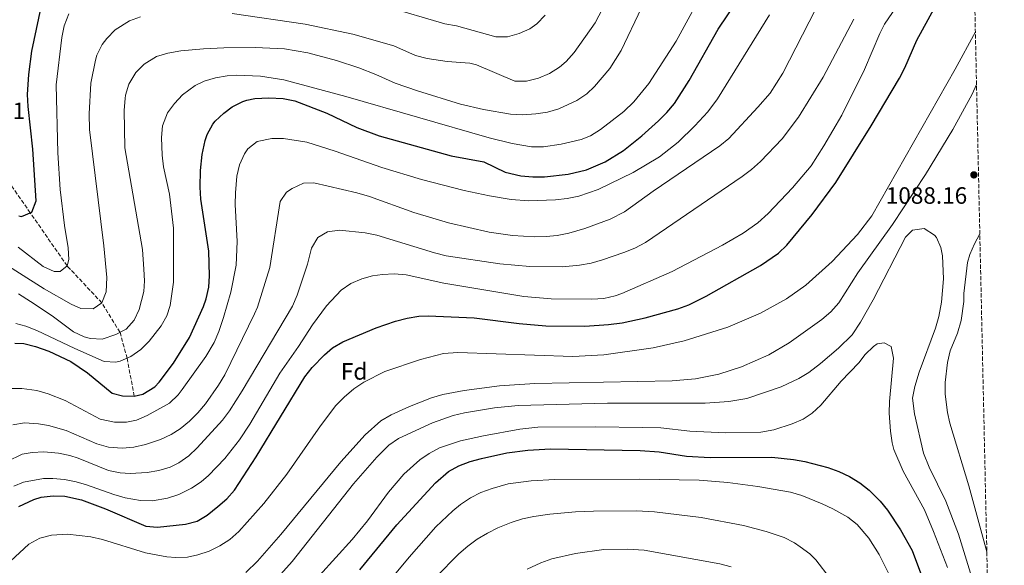
# Model space of a CAD drawing. Units: metres. Extents: x 648038 to 651489, y 4746219 to 4748605.
# Drawn here: x 651072 to 651489, y 4746623 to 4746854 of the extents above; entities that cross this region are included whole.
import ezdxf
from ezdxf.enums import TextEntityAlignment as Align

# ---------------------------------------------------------------- set-up
doc = ezdxf.new("R2010")
doc.units = ezdxf.units.M
doc.header["$MEASUREMENT"] = 0
doc.linetypes.add('DGN Style 3', pattern=[2.435891, 1.739922, -0.695969])
for name, color, linetype, lineweight in [('Barranco lineal', 142, 'DGN Style 3', 13), ('Cota de punto acotado terreno', 7, 'Continuous', 0), ('Curva de nivel directora', 30, 'Continuous', 30), ('Curva de nivel intermedia', 30, 'Continuous', 0), ('Etiqueta de zona arbolada', 92, 'Continuous', 0), ('Punto acotado terreno (símbolo)', 7, 'Continuous', 0), ('Zona arbolada', 92, 'DGN Style 3', 0)]:
    doc.layers.add(name, color=color, linetype=linetype, lineweight=lineweight)
doc.styles.add('Style-Arial', font='arial.ttf')

# ---------------------------------------------------------------- blocks, each defined once
blk = doc.blocks.new('5PATER')
at = {"layer": 'Punto acotado terreno (símbolo)', "linetype": 'Continuous', "lineweight": 0}
h = blk.add_hatch(color=51, dxfattribs=at)
edge = h.paths.add_edge_path()
edge.add_ellipse((0, 0), major_axis=(-0.11, -0.111), ratio=0.999422, start_angle=0, end_angle=360)

msp = doc.modelspace()

# ---------------------------------------------------------------- linework, layer by layer
at = {"layer": 'Barranco lineal', "color": 142, "linetype": 'DGN Style 3', "lineweight": 13}
msp.add_polyline3d([(651120.4, 4746694.28, 1050), (651117.4, 4746710.33, 1045), (651114.39, 4746721.32, 1040), (651106.71, 4746733.76, 1035), (651091.97, 4746749.51, 1030), (651076.41, 4746771.88, 1025), (651062.88, 4746791.4, 1020), (651044.39, 4746804.82, 1015.44), (651038.29, 4746810.77, 1015.25)], dxfattribs=at)
at = {"layer": 'Curva de nivel directora', "color": 30, "linetype": 'Continuous', "lineweight": 30, "flags": 128}
for points, elevation in [([(651071.48, 4746770.61), (651072.62, 4746770.4), (651077.12, 4746772.16), (651078.85, 4746777.04), (651077.47, 4746798.89), (651075.45, 4746817.01), (651075.26, 4746822.01), (651075.84, 4746830.51), (651077.05, 4746840.44), (651083.53, 4746871.09), (651086.03, 4746880.72)], 1025), ([(651069.79, 4746716.74), (651073.69, 4746716.59), (651078.54, 4746715.39), (651084.19, 4746713.31), (651093.57, 4746708.99), (651100.57, 4746704.11), (651111.05, 4746695.57), (651115.4, 4746694.38), (651120.4, 4746694.28), (651124.07, 4746695.13), (651129.08, 4746698.28), (651130.98, 4746700.21), (651136.97, 4746708.22), (651143.87, 4746719.2), (651149.72, 4746732.33), (651150.89, 4746735.56), (651151.93, 4746740.47), (651152.21, 4746745.28), (651151.96, 4746755.66), (651148.63, 4746777.78), (651148.3, 4746782.8), (651148.52, 4746789.91), (651149.14, 4746796.66), (651150.42, 4746802.53), (651151.32, 4746805.06), (651153.66, 4746809.49), (651154.67, 4746810.73), (651158.34, 4746814.12), (651161.92, 4746816.85), (651166.38, 4746819.11), (651168.06, 4746819.66), (651171.53, 4746820.29), (651177.43, 4746820.59), (651183.42, 4746820.28), (651188.34, 4746819.37), (651201.94, 4746814.15), (651214.71, 4746808), (651224.08, 4746804.49), (651254.64, 4746795.99), (651268.45, 4746793.48), (651277.46, 4746789.15), (651284.12, 4746787.61), (651289.11, 4746787.11), (651294.09, 4746787.1), (651304.14, 4746788.23), (651311.94, 4746790.1), (651319.73, 4746793.54), (651327.51, 4746798.27), (651335.33, 4746804.49), (651342.34, 4746810.86), (651345.87, 4746814.41), (651349.1, 4746818.22), (651355.39, 4746827.97), (651367.66, 4746849.74), (651383.46, 4746873.2)], 1050), ([(651071.55, 4746647.63), (651077.92, 4746650.61), (651081.04, 4746651.5), (651086.04, 4746652.09), (651091.06, 4746651.92), (651098.05, 4746650.4), (651108.26, 4746646.64), (651125.37, 4746639.28), (651130.32, 4746638.78), (651142.12, 4746640.12), (651147.05, 4746641.33), (651151.35, 4746643.87), (651155.83, 4746647.52), (651159.57, 4746650.85), (651162.9, 4746654.54), (651172.1, 4746668.62), (651192.66, 4746702.53), (651195.75, 4746706.44), (651200.97, 4746711.86), (651204.38, 4746714.75), (651208.67, 4746717.34), (651222.85, 4746723.28), (651231.04, 4746726.02), (651235.92, 4746727.3), (651240.86, 4746728.11), (651244.91, 4746728.36), (651264.35, 4746727.44), (651283.39, 4746725.08), (651294.7, 4746724.14), (651311.19, 4746723.95), (651321.16, 4746724.63), (651327.01, 4746725.41), (651336.78, 4746727.52), (651350.54, 4746731.29), (651355.25, 4746732.95), (651362.63, 4746736.6), (651385.51, 4746749.61), (651393.12, 4746754.8), (651396.78, 4746758.23), (651407.42, 4746771.2), (651417.4, 4746784.8), (651432.44, 4746808.83), (651444.37, 4746828.88), (651446.62, 4746833.33), (651451.73, 4746845.06), (651461.33, 4746862.68)], 1075), ([(651215.92, 4746620.8), (651231.59, 4746639.81), (651247.95, 4746657.56), (651253.49, 4746662.34), (651257.88, 4746664.84), (651262.57, 4746666.6), (651267.41, 4746667.92), (651278.15, 4746670.28), (651287.05, 4746671.41), (651296.64, 4746671.98), (651334.61, 4746671.31), (651342.64, 4746670.71), (651354.28, 4746668.87), (651364.27, 4746668.38), (651390.34, 4746668.4), (651399.5, 4746667.49), (651404.4, 4746666.58), (651414.01, 4746664.04), (651418.76, 4746662.35), (651423.28, 4746660.24), (651427.56, 4746657.66), (651431.58, 4746654.53), (651436.21, 4746649.89), (651439.38, 4746646.04), (651444.86, 4746637.73), (651449.72, 4746628.91), (651457.31, 4746608.91)], 1100)]:
    msp.add_lwpolyline(points, dxfattribs=dict(at, elevation=elevation))
at = {"layer": 'Curva de nivel intermedia', "color": 30, "linetype": 'Continuous', "lineweight": 0, "flags": 128}
for points, elevation in [([(651412.41, 4746800.24), (651420.05, 4746813.34), (651429.56, 4746832.66), (651436.15, 4746847.89), (651438.12, 4746851.81), (651443.02, 4746858.95), (651450.53, 4746871.21), (651456.17, 4746879.26), (651459.34, 4746883.16), (651463.5, 4746887.02), (651475.49, 4746895.77)], 1070), ([(651132.84, 4746791.35), (651132.19, 4746796.3), (651131.89, 4746803.83), (651132.35, 4746808.81), (651134.56, 4746814.22), (651137.44, 4746818.27), (651140.8, 4746821.96), (651146.22, 4746825.9), (651149.97, 4746827.64), (651154.86, 4746829.13), (651159.78, 4746829.97), (651163.83, 4746830.15), (651173.83, 4746829.75), (651183.76, 4746828.3), (651210.01, 4746821.16), (651270.73, 4746803.75), (651280.45, 4746801.34), (651288.63, 4746799.87), (651293.62, 4746799.86), (651301.2, 4746800.95), (651309.68, 4746802.98), (651313.59, 4746804.54), (651317.83, 4746807.18), (651327.67, 4746814.84), (651331.98, 4746818.97), (651338.29, 4746826.75), (651349.81, 4746844.55), (651363.24, 4746869.32)], 1045), ([(651411.7, 4746863.69), (651395.07, 4746831.03), (651389.66, 4746822.6), (651384.5, 4746816.62), (651372.19, 4746803.45), (651368.37, 4746800.25), (651340.11, 4746781.07), (651327.93, 4746772.32), (651321.96, 4746769.23), (651311.25, 4746765.23), (651304.45, 4746763.25), (651299.53, 4746762.34), (651294.81, 4746761.85), (651289.82, 4746761.75), (651280.57, 4746762.29), (651270.63, 4746763.72), (651253.48, 4746767.62), (651238.74, 4746772), (651219.96, 4746778.91), (651214.61, 4746780.43), (651196.48, 4746784.6), (651192.06, 4746784.44), (651187.21, 4746782.28), (651184.94, 4746780.74), (651182.21, 4746776.7), (651177.79, 4746748.82), (651172.6, 4746732.04), (651171.39, 4746729.2), (651158.76, 4746703.27), (651156.15, 4746699.02), (651150.52, 4746691.07), (651147.31, 4746687.29), (651143.78, 4746683.75), (651139.86, 4746680.47), (651136.08, 4746678.02), (651131.58, 4746675.96), (651125.2, 4746673.82), (651120.28, 4746672.67), (651115.36, 4746672.24), (651109.51, 4746672.76), (651104.59, 4746674.17), (651091.62, 4746679.82), (651084.15, 4746681.85), (651079.82, 4746682.63), (651073.99, 4746683), (651069.05, 4746682.11)], 1060), ([(651320.33, 4746861.61), (651315.61, 4746852.38), (651306.65, 4746839.75), (651303.31, 4746835.99), (651300.52, 4746833.56), (651296.26, 4746830.94), (651291.64, 4746828.89), (651286.55, 4746827.66), (651281.58, 4746827.7), (651265.31, 4746834.54), (651262.44, 4746835.3), (651252.89, 4746835.94), (651244.46, 4746837.3), (651239.43, 4746838.6), (651230.29, 4746842.65), (651212.91, 4746847.62), (651192.75, 4746851.79), (651161.83, 4746856.37)], 1035), ([(651335.2, 4746858.74), (651326.51, 4746840.71), (651321.8, 4746833.04), (651315.27, 4746825.44), (651311.99, 4746822.36), (651307.84, 4746819.49), (651300.14, 4746815.95), (651295.34, 4746814.6), (651290.44, 4746813.83), (651284.8, 4746813.49), (651279.78, 4746813.65), (651268.34, 4746815.67), (651258.6, 4746817.96), (651240.37, 4746823.56), (651230.92, 4746826.82), (651222.74, 4746830.5), (651215.53, 4746833.26), (651206.07, 4746836.42), (651193.87, 4746839.7), (651184, 4746841.4), (651171.65, 4746841.89), (651158.37, 4746841.81), (651149.74, 4746841.39), (651140.07, 4746840.51), (651134.6, 4746839.56), (651129.88, 4746838.07), (651124.57, 4746834.88), (651121.08, 4746831.28), (651118.19, 4746826.43), (651116.67, 4746821.68), (651116.51, 4746820.33), (651116.19, 4746815.34), (651116.41, 4746799.47), (651123.85, 4746756.39), (651124.52, 4746748.11), (651124.71, 4746743.11), (651124.44, 4746738.67), (651122.54, 4746731.01), (651120.35, 4746726.48), (651116.94, 4746722.67), (651112.62, 4746720.38), (651106.89, 4746718.4), (651101.87, 4746718.68), (651099.2, 4746719.38), (651094.65, 4746721.49), (651085.67, 4746728.29), (651076.52, 4746734.4), (651071.47, 4746737.58)], 1040), ([(651227, 4746859.34), (651251.95, 4746851.95), (651256.87, 4746851.06), (651273.5, 4746846.44), (651278.44, 4746846.44), (651283.38, 4746847.81), (651287.94, 4746849.89), (651290.82, 4746852.02), (651294.43, 4746855.61)], 1030), ([(651123.02, 4746854.98), (651118.39, 4746853.16), (651112.27, 4746849.36), (651108.79, 4746845.8), (651106.81, 4746843.19), (651104.58, 4746838.74), (651103.95, 4746836.59), (651102, 4746826.77), (651101.27, 4746813.82), (651101.48, 4746807.22), (651107.6, 4746758.01), (651108.75, 4746744.5), (651108.57, 4746738.45), (651106.71, 4746733.76), (651103, 4746731.31), (651097.79, 4746731.45), (651093.7, 4746733.25), (651082.29, 4746739.77), (651061.3, 4746753)], 1035), ([(651066.62, 4746666.59), (651073.03, 4746669.67), (651077.19, 4746670.47), (651082.19, 4746670.69), (651088.3, 4746670.2), (651093.19, 4746669.13), (651096.64, 4746667.99), (651109.51, 4746662.87), (651114.41, 4746661.85), (651118.72, 4746661.54), (651125.92, 4746662.02), (651130.86, 4746662.82), (651135.65, 4746664.24), (651139.34, 4746666.09), (651143.48, 4746669.09), (651147.12, 4746672.45), (651157.76, 4746684.13), (651160.72, 4746688.09), (651166.12, 4746696.52), (651187.43, 4746732.42), (651189.36, 4746737.03), (651193.83, 4746750.17), (651195.44, 4746757.03), (651198.17, 4746761.41), (651202.25, 4746763.93), (651207.25, 4746764.6), (651218.24, 4746763.49), (651223.15, 4746762.52), (651247.6, 4746754.93), (651252.44, 4746753.7), (651275.22, 4746750.37), (651287.94, 4746749.16), (651301.74, 4746749.09), (651308.98, 4746749.76), (651313.9, 4746750.67), (651318.72, 4746751.98), (651327.77, 4746755.11), (651332.41, 4746757.01), (651336.81, 4746759.33), (651377.82, 4746787.24), (651381.78, 4746790.27), (651385.5, 4746793.62), (651394.75, 4746803.32), (651401.61, 4746812.38), (651412.05, 4746829.44), (651425.04, 4746853.92)], 1065), ([(651389.4, 4746855.81), (651367.41, 4746820.18), (651363.22, 4746814.66), (651357.81, 4746808.78), (651350.64, 4746801.82), (651342.75, 4746795.64), (651331.72, 4746789.07), (651316.82, 4746781.87), (651308.63, 4746779.05), (651303.74, 4746778.02), (651298.78, 4746777.41), (651287.46, 4746777), (651280.04, 4746777.56), (651270.77, 4746779.13), (651260.06, 4746781.44), (651242.1, 4746786.08), (651225.2, 4746791.09), (651205.52, 4746798.09), (651193.43, 4746801.84), (651183.56, 4746803.41), (651178.66, 4746803.46), (651172.47, 4746802.06), (651168.49, 4746798.98), (651167.07, 4746796.87), (651164.97, 4746792.31), (651163.88, 4746787.49), (651163.23, 4746780.38), (651163.17, 4746775.43), (651163.96, 4746759.75), (651163.51, 4746749.75), (651161.36, 4746738.34), (651158.25, 4746727.54), (651156.22, 4746721.66), (651154.25, 4746717.06), (651150.73, 4746711.05), (651140.75, 4746697.11), (651138.97, 4746694.86), (651135.41, 4746691.35), (651125.93, 4746686.13), (651121.31, 4746684.14), (651117.12, 4746683.22), (651112.12, 4746683.22), (651105.95, 4746684.57), (651091.2, 4746692.52), (651084.03, 4746695.28), (651079.23, 4746696.72), (651072.85, 4746697.52), (651067.82, 4746697.61)], 1055), ([(651071.29, 4746757.36), (651081.91, 4746749.19), (651086.46, 4746747.12), (651089.12, 4746747.15), (651091.97, 4746749.51), (651092.73, 4746752.12), (651092.37, 4746757.11), (651090.82, 4746766.51), (651088.99, 4746781.86), (651088.03, 4746797.38), (651087.39, 4746826.07), (651089.72, 4746846.16), (651090.74, 4746851.05), (651092.69, 4746856.16)], 1030), ([(651068.05, 4746624.47), (651075.82, 4746631.64), (651080.51, 4746634.1), (651085.37, 4746635.49), (651092.11, 4746635.9), (651102.03, 4746634.77), (651106.93, 4746633.59), (651125.13, 4746627.95), (651134.16, 4746626.28), (651137.98, 4746625.95), (651142.95, 4746626.15), (651147.35, 4746627.05), (651152.17, 4746628.72), (651156.71, 4746630.91), (651160.91, 4746633.65), (651164.73, 4746636.96), (651175.33, 4746648.89), (651184.97, 4746661.3), (651199.3, 4746681.77), (651205.81, 4746690.29), (651209.24, 4746693.89), (651213.38, 4746697.4), (651217.6, 4746700.26), (651226.53, 4746704.69), (651241.58, 4746709.87), (651251.32, 4746712.37), (651257.36, 4746712.78), (651306.1, 4746711.07), (651319.27, 4746711.84), (651340.12, 4746714.77), (651353.31, 4746717.71), (651371.78, 4746723.56), (651385.57, 4746729.41), (651396.59, 4746735.47), (651404.69, 4746741.31), (651415.86, 4746751.38), (651426.69, 4746762.71), (651432.65, 4746770.69), (651468.03, 4746832.8), (651476.53, 4746848.63)], 1080), ([(651167.66, 4746619.65), (651172.66, 4746624.37), (651182.54, 4746635.67), (651207.93, 4746666.55), (651218.12, 4746677.9), (651224.87, 4746683.87), (651229.15, 4746686.46), (651236.94, 4746689.92), (651246.27, 4746693.52), (651251.05, 4746694.95), (651260.13, 4746696.72), (651275.03, 4746698.66), (651289.97, 4746699.65), (651348.16, 4746700.78), (651358.1, 4746701.65), (651367.91, 4746703.65), (651377.53, 4746706.69), (651389.04, 4746711.8), (651397.71, 4746716.86), (651411.51, 4746726.79), (651415.29, 4746730.07), (651418.75, 4746733.85), (651426.71, 4746746.57), (651441.43, 4746767.03), (651455.44, 4746788.14), (651466.95, 4746807.25), (651475.13, 4746822.19), (651477.02, 4746826.24)], 1085), ([(651069.43, 4746656.17), (651073.5, 4746657.85), (651081.99, 4746659.38), (651085.9, 4746659.49), (651090.88, 4746658.98), (651095.82, 4746658.09), (651100.23, 4746656.8), (651111.8, 4746652.62), (651116.61, 4746651.26), (651123.1, 4746650.09), (651128.1, 4746649.97), (651134.49, 4746651.08), (651139.25, 4746652.7), (651144.6, 4746655.33), (651148.75, 4746658.06), (651151.84, 4746660.68), (651158.83, 4746667.96), (651164.99, 4746675.77), (651169.34, 4746682.45), (651182.01, 4746704), (651189.94, 4746715.33), (651195.87, 4746724.47), (651201.8, 4746732.49), (651208.01, 4746739.21), (651212.15, 4746742.01), (651216.77, 4746744.01), (651221.25, 4746745.28), (651225.5, 4746745.83), (651230.5, 4746746.03), (651235.5, 4746745.74), (651251.46, 4746742.09), (651285.34, 4746736.54), (651296.89, 4746735.52), (651314.16, 4746735.37), (651319.17, 4746735.72), (651324.09, 4746736.8), (651326.81, 4746737.79), (651348.23, 4746747.08), (651369.54, 4746758.27), (651378.17, 4746763.32), (651384.48, 4746767.72), (651388.81, 4746771.67), (651399.11, 4746782.57), (651407, 4746791.83), (651412.41, 4746800.24)], 1070), ([(651070.25, 4746725.1), (651074.52, 4746723.99), (651079.17, 4746722.16), (651095.31, 4746714.41), (651107.67, 4746709.02), (651112.67, 4746708.7), (651114.44, 4746709.06), (651119.03, 4746711.03), (651123.15, 4746714.12), (651126.69, 4746717.56), (651131.75, 4746724.04), (651134.21, 4746728.38), (651135.64, 4746732.62), (651137.08, 4746742.55), (651137.08, 4746765.43), (651135.34, 4746779.82), (651132.84, 4746791.35)], 1045), ([(651173.94, 4746609.38), (651187.21, 4746624.22), (651213.25, 4746657.21), (651223.06, 4746668.53), (651228.2, 4746673.58), (651232.36, 4746676.38), (651246.7, 4746683.06), (651255.4, 4746686.04), (651260.26, 4746687.19), (651272.88, 4746689.34), (651282.98, 4746690.38), (651320.82, 4746691.38), (651362.18, 4746691.4), (651372.16, 4746692.02), (651379.75, 4746693.36), (651394.3, 4746698.22), (651401.74, 4746701.74), (651406, 4746704.36), (651411, 4746708.11), (651418.6, 4746714.59), (651424.43, 4746720.26), (651427.9, 4746725.56), (651433.2, 4746735.03), (651446.92, 4746761.64), (651449.94, 4746764.52), (651454.9, 4746765.3), (651459.2, 4746762.49), (651460.03, 4746761.46), (651461.96, 4746757.22), (651462.68, 4746753.67), (651463.09, 4746744.04), (651462.16, 4746734.1), (651461.02, 4746727.97), (651459.72, 4746723.13), (651452.7, 4746704.44), (651450.88, 4746698.41), (651449.99, 4746693.44), (651450.81, 4746686.8), (651454.61, 4746670.14), (651456.99, 4746664.17), (651464.02, 4746649.81), (651469.4, 4746635.8), (651477.33, 4746610.23)], 1090), ([(651478.42, 4746763.04), (651476.21, 4746758.85), (651474.16, 4746754.25), (651473.23, 4746750.94), (651471.66, 4746737.74), (651471.68, 4746734.36), (651470.52, 4746726.28), (651468.99, 4746720.98), (651465.91, 4746713.49), (651464.77, 4746708.62), (651463.74, 4746700.12), (651463.81, 4746695.12), (651464.69, 4746687.34), (651465.67, 4746682.86), (651473.8, 4746656.31), (651481.39, 4746628.32)], 1085), ([(651185.01, 4746603.12), (651212.72, 4746633.6), (651219.16, 4746641.52), (651228.06, 4746653.61), (651234.53, 4746661.29), (651241.34, 4746667.4), (651245.27, 4746670.07), (651249.69, 4746672.4), (651258.51, 4746675.36), (651268.26, 4746677.55), (651283.64, 4746680.29), (651291.36, 4746681.12), (651315.65, 4746681.35), (651335.65, 4746681.09), (651343.42, 4746680.83), (651355.67, 4746679.52), (651370.66, 4746678.75), (651385.66, 4746679.06), (651391.28, 4746680.04), (651399.04, 4746682.61), (651403.61, 4746684.61), (651407.42, 4746687.05), (651411.11, 4746690.45), (651419.75, 4746700.66), (651427.16, 4746708.43), (651429.92, 4746711.92), (651433.46, 4746715.39), (651434.92, 4746716.46), (651437.95, 4746716.91), (651440.91, 4746715.28), (651441.92, 4746710.38), (651440.19, 4746692.03), (651440.07, 4746687.03), (651440.62, 4746679.45), (651441.31, 4746674.5), (651442.05, 4746671.73), (651445.99, 4746662.54), (651454.97, 4746646.22), (651458.86, 4746637.01), (651464.68, 4746621.8)], 1095), ([(651225.16, 4746612.01), (651236.88, 4746626.14), (651248.07, 4746638.9), (651255.26, 4746645.8), (651258.52, 4746648.48), (651262.72, 4746651.29), (651267.21, 4746653.47), (651271.91, 4746655.23), (651278.75, 4746657.22), (651288.43, 4746658.45), (651298.42, 4746658.97), (651334.36, 4746659.14), (651359.54, 4746658.66), (651371.72, 4746657.77), (651384.46, 4746656.04), (651398.27, 4746653.61), (651403.05, 4746652.17), (651411.68, 4746648.71), (651416.19, 4746646.61), (651422.55, 4746643.09), (651426.5, 4746640.01), (651431.43, 4746634.18), (651435.75, 4746627.29), (651440.14, 4746618.56)], 1105), ([(651248.07, 4746617.67), (651257.78, 4746627.48), (651261.6, 4746630.76), (651265.64, 4746633.69), (651269.91, 4746636.29), (651274.42, 4746638.55), (651280.03, 4746640.82), (651284.8, 4746642.3), (651289.66, 4746643.38), (651296.3, 4746644.34), (651307.17, 4746645.29), (651314.9, 4746645.54), (651333.09, 4746645.74), (651340.74, 4746645.28), (651360.5, 4746642.96), (651378.34, 4746639.56), (651387.99, 4746637.03), (651395.53, 4746634.5), (651399.96, 4746632.21), (651402.41, 4746630.55), (651406.39, 4746627.51), (651408.95, 4746625.04), (651415.1, 4746617.16)], 1110), ([(651286.72, 4746621.1), (651292.5, 4746623.68), (651297.22, 4746625.35), (651307.29, 4746627.74), (651319.28, 4746629.4), (651329.28, 4746629.55), (651336.24, 4746629.08), (651368.35, 4746623.32), (651373.18, 4746622.06)], 1115)]:
    msp.add_lwpolyline(points, dxfattribs=dict(at, elevation=elevation))
at = {"layer": 'Zona arbolada', "color": 92, "linetype": 'DGN Style 3', "lineweight": 0}
msp.add_polyline3d([(651469.47, 4747168.89, 962.71), (651488.79, 4746292.93, 1080.84)], dxfattribs=at)

# ---------------------------------------------------------------- block references
at = {"layer": 'Punto acotado terreno (símbolo)', "color": 7, "linetype": 'Continuous', "lineweight": 0, "xscale": 10, "yscale": 10, "zscale": 10}
msp.add_blockref('5PATER', (651475.92, 4746787.99, 1088.16), dxfattribs=at)

# ---------------------------------------------------------------- texts
at = {"layer": 'Cota de punto acotado terreno', "color": 7, "linetype": 'Continuous', "lineweight": 0, "style": 'Style-Arial'}
for s, p in [('1015.51', (651039.79, 4746811.62, 1015.51)), ('1088.16', (651438.62, 4746775.76, 1088.16))]:
    msp.add_text(s, height=7, dxfattribs=at).set_placement(p)
at = {"layer": 'Etiqueta de zona arbolada', "color": 92, "linetype": 'Continuous', "lineweight": 0, "style": 'Style-Arial'}
msp.add_text('Fd', height=7, dxfattribs=at).set_placement((651213.5, 4746704.78, 1078.24), align=Align.MIDDLE_CENTER)

doc.saveas('drawing.dxf')
